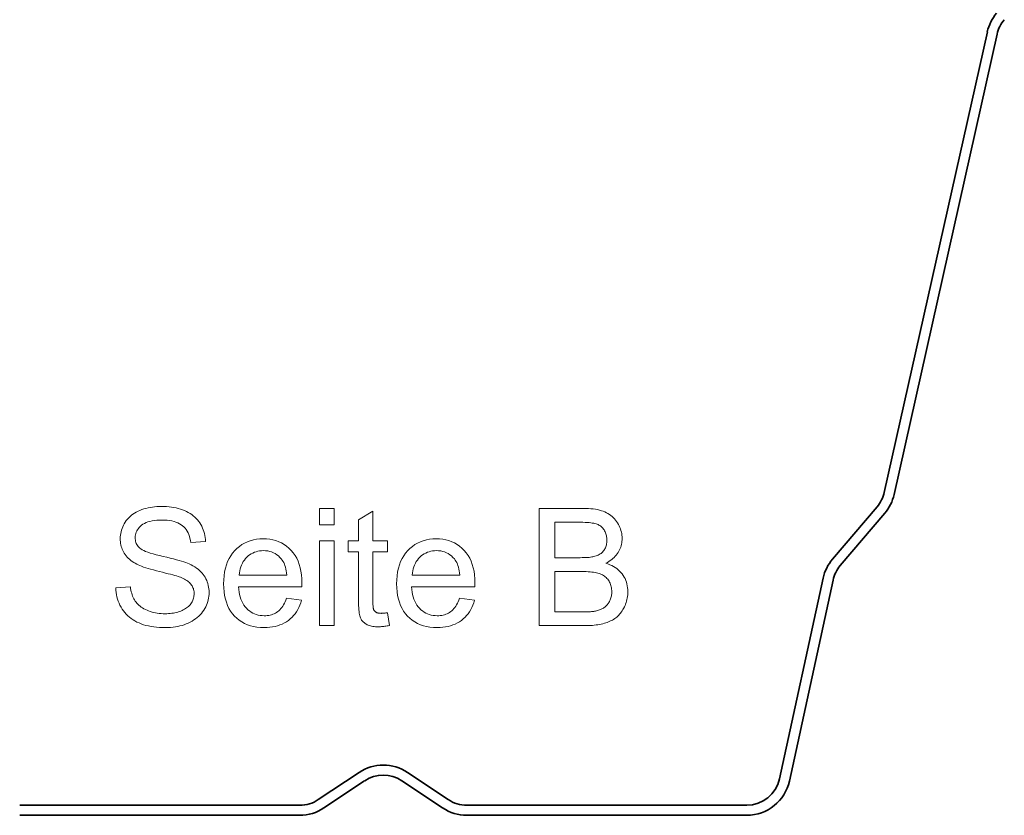
# Model space of a CAD drawing. Extents: x 0 to 420, y 0 to 297.
# Drawn here: x 51 to 81, y 53 to 76 of the extents above; entities that cross this region are included whole.
import ezdxf

# ---------------------------------------------------------------- set-up
doc = ezdxf.new("R2010")
doc.units = 0

msp = doc.modelspace()

# ---------------------------------------------------------------- linework, layer by layer
at = {"color": 7, "lineweight": 35}
for p, q in [((80.252, 76.056), (77.176, 62.31)), ((80.544, 75.99), (77.468, 62.245)), ((76.962, 61.881), (75.633, 60.317)), ((77.19, 61.687), (75.861, 60.123)), ((75.353, 59.751), (74.051, 53.757)), ((75.646, 59.687), (74.344, 53.693)), ((60.283, 53.137), (61.5, 53.95)), ((64.161, 53.137), (62.944, 53.95)), ((60.45, 52.888), (61.666, 53.701)), ((63.994, 52.888), (62.777, 53.701)), ((51.37, 52.969), (59.728, 52.969)), ((73.074, 52.969), (64.716, 52.969)), ((51.37, 52.669), (59.728, 52.669)), ((73.074, 52.669), (64.716, 52.669))]:
    msp.add_line(p, q, dxfattribs=at)
at = {"color": 7, "lineweight": 13}
for points in [[(54.237, 59.455), (54.674, 59.493), (54.681, 59.442), (54.689, 59.392), (54.7, 59.344), (54.712, 59.298), (54.725, 59.254), (54.741, 59.212), (54.757, 59.172), (54.776, 59.134), (54.796, 59.097), (54.818, 59.063), (54.842, 59.03), (54.868, 58.998), (54.897, 58.967), (54.929, 58.938), (54.963, 58.91), (54.999, 58.884), (55.038, 58.858), (55.08, 58.834), (55.124, 58.812), (55.17, 58.79), (55.219, 58.771), (55.268, 58.753), (55.319, 58.737), (55.371, 58.724), (55.424, 58.712), (55.478, 58.703), (55.534, 58.696), (55.59, 58.691), (55.648, 58.688), (55.707, 58.687), (55.76, 58.687), (55.811, 58.69), (55.861, 58.694), (55.909, 58.699), (55.957, 58.706), (56.003, 58.715), (56.048, 58.725), (56.092, 58.737), (56.134, 58.75), (56.175, 58.765), (56.215, 58.782), (56.252, 58.799), (56.288, 58.818), (56.321, 58.838), (56.352, 58.859), (56.381, 58.881), (56.409, 58.904), (56.434, 58.929), (56.456, 58.955), (56.477, 58.981), (56.496, 59.009), (56.513, 59.037), (56.528, 59.066), (56.541, 59.095), (56.552, 59.125), (56.561, 59.155), (56.568, 59.186), (56.572, 59.217), (56.575, 59.249), (56.576, 59.281), (56.575, 59.314), (56.573, 59.345), (56.568, 59.376), (56.561, 59.406), (56.553, 59.435), (56.542, 59.464), (56.53, 59.491), (56.515, 59.518), (56.499, 59.544), (56.481, 59.569), (56.461, 59.593), (56.438, 59.616), (56.412, 59.639), (56.385, 59.661), (56.354, 59.682), (56.322, 59.702), (56.286, 59.722), (56.249, 59.74), (56.208, 59.758), (56.166, 59.775), (56.134, 59.787), (56.096, 59.8), (56.051, 59.814), (55.998, 59.829), (55.94, 59.845), (55.874, 59.863), (55.801, 59.882), (55.722, 59.902), (55.636, 59.923), (55.543, 59.946), (55.449, 59.969), (55.361, 59.992), (55.279, 60.014), (55.203, 60.036), (55.133, 60.058), (55.068, 60.08), (55.009, 60.102), (54.956, 60.123), (54.909, 60.144), (54.867, 60.164), (54.818, 60.191), (54.772, 60.219), (54.728, 60.249), (54.687, 60.28), (54.648, 60.311), (54.612, 60.345), (54.579, 60.379), (54.548, 60.415), (54.519, 60.452), (54.493, 60.49), (54.47, 60.53), (54.449, 60.57), (54.431, 60.611), (54.415, 60.653), (54.401, 60.696), (54.39, 60.74), (54.381, 60.785), (54.375, 60.831), (54.372, 60.878), (54.37, 60.926), (54.372, 60.979), (54.376, 61.031), (54.384, 61.082), (54.394, 61.132), (54.408, 61.182), (54.425, 61.231), (54.444, 61.28), (54.467, 61.328), (54.492, 61.375), (54.521, 61.421), (54.552, 61.466), (54.587, 61.509), (54.624, 61.55), (54.663, 61.588), (54.706, 61.624), (54.751, 61.658), (54.799, 61.689), (54.85, 61.719), (54.904, 61.746), (54.96, 61.771), (55.019, 61.794), (55.078, 61.814), (55.139, 61.832), (55.202, 61.848), (55.265, 61.861), (55.33, 61.871), (55.396, 61.88), (55.464, 61.886), (55.532, 61.889), (55.602, 61.89), (55.679, 61.889), (55.754, 61.885), (55.828, 61.879), (55.899, 61.87), (55.969, 61.859), (56.036, 61.845), (56.102, 61.829), (56.166, 61.81), (56.228, 61.789), (56.289, 61.765), (56.347, 61.739), (56.402, 61.71), (56.455, 61.679), (56.505, 61.646), (56.552, 61.61), (56.596, 61.572), (56.638, 61.532), (56.676, 61.489), (56.713, 61.444), (56.746, 61.396), (56.776, 61.347), (56.804, 61.296), (56.829, 61.244), (56.85, 61.191), (56.869, 61.137), (56.885, 61.081), (56.897, 61.024), (56.907, 60.965), (56.914, 60.906), (56.918, 60.845), (56.474, 60.811), (56.465, 60.876), (56.453, 60.938), (56.437, 60.996), (56.418, 61.051), (56.395, 61.103), (56.369, 61.151), (56.34, 61.196), (56.307, 61.238), (56.271, 61.277), (56.231, 61.313), (56.188, 61.345), (56.141, 61.374), (56.09, 61.399), (56.035, 61.421), (55.976, 61.44), (55.913, 61.455), (55.846, 61.467), (55.775, 61.475), (55.7, 61.481), (55.621, 61.482), (55.54, 61.481), (55.462, 61.476), (55.39, 61.468), (55.322, 61.458), (55.258, 61.444), (55.199, 61.427), (55.145, 61.407), (55.095, 61.384), (55.05, 61.357), (55.009, 61.328), (54.973, 61.297), (54.94, 61.264), (54.911, 61.23), (54.886, 61.195), (54.865, 61.158), (54.848, 61.121), (54.834, 61.082), (54.825, 61.041), (54.819, 61), (54.817, 60.957), (54.818, 60.92), (54.822, 60.884), (54.829, 60.85), (54.839, 60.817), (54.851, 60.785), (54.866, 60.755), (54.884, 60.726), (54.904, 60.698), (54.927, 60.672), (54.953, 60.647), (54.984, 60.622), (55.024, 60.598), (55.072, 60.573), (55.129, 60.548), (55.194, 60.523), (55.269, 60.498), (55.351, 60.473), (55.443, 60.448), (55.543, 60.423), (55.651, 60.397), (55.761, 60.372), (55.863, 60.347), (55.958, 60.323), (56.046, 60.3), (56.127, 60.277), (56.201, 60.255), (56.268, 60.234), (56.328, 60.213), (56.38, 60.193), (56.426, 60.174), (56.486, 60.145), (56.542, 60.115), (56.595, 60.083), (56.645, 60.049), (56.692, 60.014), (56.735, 59.978), (56.775, 59.94), (56.813, 59.9), (56.847, 59.859), (56.877, 59.817), (56.905, 59.773), (56.93, 59.728), (56.952, 59.681), (56.97, 59.634), (56.986, 59.585), (57, 59.534), (57.01, 59.482), (57.017, 59.429), (57.021, 59.375), (57.023, 59.319), (57.021, 59.264), (57.016, 59.209), (57.008, 59.155), (56.997, 59.101), (56.983, 59.048), (56.965, 58.996), (56.944, 58.944), (56.921, 58.893), (56.893, 58.843), (56.863, 58.793), (56.83, 58.744), (56.793, 58.698), (56.754, 58.654), (56.713, 58.613), (56.668, 58.573), (56.621, 58.536), (56.571, 58.501), (56.518, 58.468), (56.462, 58.437), (56.403, 58.408), (56.343, 58.382), (56.28, 58.359), (56.217, 58.338), (56.152, 58.321), (56.085, 58.305), (56.017, 58.293), (55.947, 58.283), (55.876, 58.277), (55.803, 58.272), (55.729, 58.271), (55.635, 58.272), (55.545, 58.277), (55.458, 58.284), (55.373, 58.293), (55.292, 58.306), (55.214, 58.321), (55.139, 58.339), (55.067, 58.36), (54.998, 58.383), (54.933, 58.41), (54.87, 58.439), (54.81, 58.471), (54.752, 58.505), (54.698, 58.543), (54.646, 58.583), (54.597, 58.626), (54.551, 58.672), (54.508, 58.721), (54.467, 58.772), (54.429, 58.826), (54.394, 58.883), (54.363, 58.94), (54.335, 59), (54.311, 59.06), (54.29, 59.123), (54.272, 59.186), (54.258, 59.251), (54.247, 59.318), (54.24, 59.386)], [(60.322, 61.337), (60.322, 61.831), (60.752, 61.831), (60.752, 61.337)], [(62.345, 58.715), (62.407, 58.336), (62.371, 58.328), (62.336, 58.322), (62.301, 58.316), (62.268, 58.311), (62.235, 58.307), (62.203, 58.303), (62.171, 58.301), (62.141, 58.299), (62.111, 58.298), (62.082, 58.297), (62.036, 58.298), (61.993, 58.3), (61.951, 58.304), (61.912, 58.309), (61.874, 58.316), (61.839, 58.324), (61.806, 58.334), (61.775, 58.345), (61.746, 58.357), (61.719, 58.371), (61.694, 58.387), (61.67, 58.403), (61.649, 58.42), (61.628, 58.438), (61.609, 58.457), (61.592, 58.477), (61.576, 58.498), (61.562, 58.52), (61.549, 58.542), (61.538, 58.566), (61.528, 58.593), (61.519, 58.625), (61.511, 58.662), (61.504, 58.705), (61.498, 58.753), (61.493, 58.806), (61.49, 58.865), (61.487, 58.929), (61.486, 58.999), (61.485, 59.073), (61.485, 60.532), (61.17, 60.532), (61.17, 60.866), (61.485, 60.866), (61.485, 61.494), (61.912, 61.752), (61.912, 60.866), (62.345, 60.866), (62.345, 60.532), (61.912, 60.532), (61.912, 59.049), (61.913, 59.014), (61.913, 58.981), (61.914, 58.951), (61.916, 58.923), (61.918, 58.898), (61.921, 58.876), (61.923, 58.856), (61.927, 58.839), (61.931, 58.825), (61.935, 58.813), (61.94, 58.803), (61.945, 58.793), (61.951, 58.783), (61.958, 58.774), (61.965, 58.766), (61.973, 58.758), (61.981, 58.75), (61.99, 58.743), (61.999, 58.736), (62.009, 58.729), (62.02, 58.724), (62.031, 58.718), (62.044, 58.714), (62.057, 58.71), (62.071, 58.706), (62.087, 58.703), (62.103, 58.701), (62.119, 58.7), (62.137, 58.699), (62.156, 58.698), (62.171, 58.699), (62.186, 58.699), (62.203, 58.7), (62.22, 58.701), (62.239, 58.703), (62.258, 58.704), (62.278, 58.707), (62.3, 58.709), (62.322, 58.712)], [(66.878, 58.331), (66.878, 61.831), (68.191, 61.831), (68.27, 61.83), (68.345, 61.827), (68.418, 61.821), (68.487, 61.814), (68.553, 61.804), (68.616, 61.793), (68.675, 61.779), (68.732, 61.763), (68.785, 61.745), (68.835, 61.725), (68.882, 61.702), (68.928, 61.677), (68.971, 61.65), (69.012, 61.621), (69.051, 61.59), (69.088, 61.556), (69.123, 61.52), (69.155, 61.481), (69.186, 61.44), (69.214, 61.397), (69.24, 61.353), (69.264, 61.308), (69.284, 61.263), (69.302, 61.218), (69.317, 61.172), (69.33, 61.125), (69.339, 61.078), (69.346, 61.031), (69.35, 60.984), (69.352, 60.936), (69.35, 60.891), (69.347, 60.847), (69.341, 60.803), (69.332, 60.76), (69.321, 60.718), (69.308, 60.676), (69.292, 60.634), (69.274, 60.593), (69.253, 60.553), (69.23, 60.513), (69.204, 60.474), (69.176, 60.437), (69.146, 60.401), (69.113, 60.367), (69.077, 60.334), (69.039, 60.303), (68.999, 60.273), (68.956, 60.245), (68.91, 60.218), (68.862, 60.193), (68.924, 60.173), (68.983, 60.151), (69.04, 60.125), (69.093, 60.098), (69.143, 60.067), (69.19, 60.034), (69.235, 59.998), (69.276, 59.96), (69.315, 59.919), (69.35, 59.875), (69.383, 59.83), (69.412, 59.782), (69.438, 59.734), (69.46, 59.683), (69.479, 59.631), (69.494, 59.577), (69.506, 59.522), (69.514, 59.464), (69.519, 59.406), (69.521, 59.345), (69.52, 59.297), (69.517, 59.248), (69.512, 59.201), (69.505, 59.154), (69.495, 59.108), (69.484, 59.063), (69.47, 59.018), (69.455, 58.974), (69.437, 58.931), (69.417, 58.888), (69.396, 58.847), (69.374, 58.808), (69.351, 58.77), (69.326, 58.735), (69.301, 58.701), (69.275, 58.67), (69.248, 58.64), (69.22, 58.612), (69.191, 58.586), (69.161, 58.562), (69.129, 58.54), (69.096, 58.519), (69.062, 58.499), (69.026, 58.48), (68.988, 58.462), (68.949, 58.445), (68.909, 58.429), (68.867, 58.415), (68.823, 58.402), (68.777, 58.389), (68.73, 58.378), (68.681, 58.368), (68.63, 58.359), (68.577, 58.352), (68.521, 58.345), (68.464, 58.34), (68.404, 58.336), (68.342, 58.333), (68.279, 58.331), (68.213, 58.331)], [(67.341, 60.36), (68.098, 60.36), (68.158, 60.361), (68.214, 60.362), (68.267, 60.364), (68.317, 60.367), (68.363, 60.37), (68.405, 60.375), (68.444, 60.38), (68.479, 60.386), (68.511, 60.393), (68.54, 60.401), (68.574, 60.412), (68.607, 60.424), (68.638, 60.438), (68.667, 60.454), (68.695, 60.471), (68.721, 60.489), (68.745, 60.508), (68.767, 60.529), (68.787, 60.551), (68.806, 60.575), (68.823, 60.6), (68.838, 60.626), (68.852, 60.654), (68.863, 60.682), (68.873, 60.712), (68.881, 60.743), (68.888, 60.776), (68.892, 60.81), (68.895, 60.844), (68.896, 60.881), (68.895, 60.915), (68.892, 60.949), (68.888, 60.981), (68.882, 61.013), (68.875, 61.044), (68.866, 61.075), (68.855, 61.104), (68.842, 61.133), (68.828, 61.16), (68.812, 61.187), (68.795, 61.213), (68.776, 61.237), (68.756, 61.259), (68.734, 61.28), (68.711, 61.299), (68.686, 61.316), (68.66, 61.332), (68.633, 61.346), (68.604, 61.358), (68.573, 61.369), (68.54, 61.378), (68.502, 61.386), (68.46, 61.394), (68.414, 61.4), (68.363, 61.406), (68.307, 61.41), (68.247, 61.413), (68.183, 61.416), (68.114, 61.417), (68.041, 61.418), (67.341, 61.418)], [(59.336, 59.147), (59.78, 59.092), (59.758, 59.016), (59.731, 58.944), (59.701, 58.875), (59.668, 58.809), (59.631, 58.747), (59.59, 58.688), (59.546, 58.633), (59.498, 58.581), (59.446, 58.533), (59.391, 58.488), (59.333, 58.448), (59.271, 58.411), (59.207, 58.379), (59.139, 58.351), (59.068, 58.327), (58.994, 58.308), (58.916, 58.293), (58.836, 58.282), (58.752, 58.276), (58.665, 58.273), (58.556, 58.277), (58.452, 58.287), (58.352, 58.304), (58.257, 58.328), (58.167, 58.359), (58.081, 58.397), (58, 58.441), (57.923, 58.493), (57.851, 58.551), (57.783, 58.616), (57.721, 58.687), (57.666, 58.764), (57.617, 58.846), (57.575, 58.934), (57.539, 59.028), (57.51, 59.126), (57.487, 59.231), (57.47, 59.341), (57.461, 59.456), (57.457, 59.577), (57.461, 59.702), (57.471, 59.822), (57.487, 59.935), (57.51, 60.043), (57.54, 60.145), (57.576, 60.242), (57.619, 60.332), (57.668, 60.417), (57.724, 60.497), (57.787, 60.57), (57.855, 60.637), (57.926, 60.697), (58.002, 60.75), (58.082, 60.796), (58.165, 60.835), (58.253, 60.867), (58.344, 60.892), (58.439, 60.909), (58.538, 60.92), (58.642, 60.924), (58.741, 60.92), (58.838, 60.91), (58.93, 60.892), (59.019, 60.868), (59.104, 60.837), (59.185, 60.799), (59.262, 60.754), (59.336, 60.702), (59.406, 60.643), (59.472, 60.577), (59.534, 60.505), (59.588, 60.428), (59.637, 60.344), (59.679, 60.255), (59.714, 60.161), (59.743, 60.061), (59.766, 59.955), (59.782, 59.843), (59.791, 59.726), (59.795, 59.603), (59.795, 59.595), (59.795, 59.586), (59.794, 59.577), (59.794, 59.567), (59.794, 59.556), (59.794, 59.544), (59.794, 59.531), (59.793, 59.518), (59.793, 59.504), (59.792, 59.489), (57.901, 59.489), (57.908, 59.407), (57.919, 59.329), (57.933, 59.256), (57.951, 59.186), (57.972, 59.12), (57.998, 59.058), (58.027, 59), (58.06, 58.946), (58.097, 58.895), (58.138, 58.849), (58.181, 58.807), (58.227, 58.769), (58.275, 58.736), (58.325, 58.707), (58.377, 58.682), (58.431, 58.662), (58.487, 58.647), (58.545, 58.636), (58.605, 58.629), (58.668, 58.627), (58.714, 58.628), (58.76, 58.632), (58.803, 58.638), (58.846, 58.647), (58.887, 58.658), (58.927, 58.672), (58.965, 58.688), (59.002, 58.706), (59.037, 58.727), (59.071, 58.751), (59.104, 58.777), (59.135, 58.807), (59.165, 58.839), (59.194, 58.874), (59.221, 58.912), (59.247, 58.953), (59.271, 58.997), (59.294, 59.044), (59.316, 59.094)], [(60.322, 58.331), (60.322, 60.866), (60.752, 60.866), (60.752, 58.331)], [(64.5, 59.147), (64.944, 59.092), (64.922, 59.016), (64.895, 58.944), (64.865, 58.875), (64.832, 58.809), (64.795, 58.747), (64.754, 58.688), (64.71, 58.633), (64.662, 58.581), (64.61, 58.533), (64.555, 58.488), (64.497, 58.448), (64.435, 58.411), (64.371, 58.379), (64.303, 58.351), (64.232, 58.327), (64.158, 58.308), (64.08, 58.293), (64, 58.282), (63.916, 58.276), (63.829, 58.273), (63.721, 58.277), (63.616, 58.287), (63.516, 58.304), (63.421, 58.328), (63.331, 58.359), (63.245, 58.397), (63.164, 58.441), (63.087, 58.493), (63.015, 58.551), (62.947, 58.616), (62.885, 58.687), (62.83, 58.764), (62.781, 58.846), (62.739, 58.934), (62.703, 59.028), (62.674, 59.126), (62.651, 59.231), (62.634, 59.341), (62.625, 59.456), (62.621, 59.577), (62.625, 59.702), (62.635, 59.822), (62.651, 59.935), (62.674, 60.043), (62.704, 60.145), (62.74, 60.242), (62.783, 60.332), (62.832, 60.417), (62.888, 60.497), (62.951, 60.57), (63.019, 60.637), (63.091, 60.697), (63.166, 60.75), (63.246, 60.796), (63.329, 60.835), (63.417, 60.867), (63.508, 60.892), (63.603, 60.909), (63.703, 60.92), (63.806, 60.924), (63.905, 60.92), (64.002, 60.91), (64.094, 60.892), (64.183, 60.868), (64.268, 60.837), (64.349, 60.799), (64.426, 60.754), (64.5, 60.702), (64.57, 60.643), (64.636, 60.577), (64.698, 60.505), (64.752, 60.428), (64.801, 60.344), (64.843, 60.255), (64.878, 60.161), (64.907, 60.061), (64.93, 59.955), (64.946, 59.843), (64.956, 59.726), (64.959, 59.603), (64.959, 59.595), (64.959, 59.586), (64.959, 59.577), (64.958, 59.567), (64.958, 59.556), (64.958, 59.544), (64.958, 59.531), (64.957, 59.518), (64.957, 59.504), (64.956, 59.489), (63.066, 59.489), (63.072, 59.407), (63.083, 59.329), (63.097, 59.256), (63.115, 59.186), (63.137, 59.12), (63.162, 59.058), (63.191, 59), (63.224, 58.946), (63.261, 58.895), (63.302, 58.849), (63.345, 58.807), (63.391, 58.769), (63.439, 58.736), (63.489, 58.707), (63.541, 58.682), (63.595, 58.662), (63.651, 58.647), (63.709, 58.636), (63.769, 58.629), (63.832, 58.627), (63.878, 58.628), (63.924, 58.632), (63.967, 58.638), (64.01, 58.647), (64.051, 58.658), (64.091, 58.672), (64.129, 58.688), (64.166, 58.706), (64.201, 58.727), (64.235, 58.751), (64.268, 58.777), (64.299, 58.807), (64.329, 58.839), (64.358, 58.874), (64.385, 58.912), (64.411, 58.953), (64.435, 58.997), (64.458, 59.044), (64.48, 59.094)], [(57.925, 59.842), (59.341, 59.842), (59.334, 59.904), (59.325, 59.964), (59.314, 60.02), (59.301, 60.072), (59.286, 60.122), (59.269, 60.168), (59.25, 60.212), (59.228, 60.252), (59.204, 60.288), (59.179, 60.322), (59.136, 60.369), (59.092, 60.411), (59.045, 60.449), (58.995, 60.481), (58.943, 60.508), (58.889, 60.53), (58.832, 60.548), (58.772, 60.56), (58.711, 60.568), (58.646, 60.57), (58.588, 60.568), (58.532, 60.562), (58.477, 60.552), (58.425, 60.539), (58.374, 60.521), (58.325, 60.499), (58.278, 60.473), (58.233, 60.443), (58.19, 60.41), (58.149, 60.372), (58.11, 60.331), (58.075, 60.287), (58.044, 60.241), (58.016, 60.192), (57.992, 60.14), (57.971, 60.086), (57.954, 60.029), (57.941, 59.969), (57.931, 59.907)], [(63.089, 59.842), (64.505, 59.842), (64.498, 59.904), (64.489, 59.964), (64.479, 60.02), (64.465, 60.072), (64.45, 60.122), (64.433, 60.168), (64.414, 60.212), (64.392, 60.252), (64.368, 60.288), (64.343, 60.322), (64.301, 60.369), (64.256, 60.411), (64.209, 60.449), (64.159, 60.481), (64.107, 60.508), (64.053, 60.53), (63.996, 60.548), (63.936, 60.56), (63.875, 60.568), (63.81, 60.57), (63.752, 60.568), (63.696, 60.562), (63.641, 60.552), (63.589, 60.539), (63.538, 60.521), (63.489, 60.499), (63.442, 60.473), (63.397, 60.443), (63.354, 60.41), (63.313, 60.372), (63.274, 60.331), (63.239, 60.287), (63.208, 60.241), (63.18, 60.192), (63.156, 60.14), (63.135, 60.086), (63.119, 60.029), (63.105, 59.969), (63.095, 59.907)], [(67.341, 58.744), (68.213, 58.744), (68.256, 58.744), (68.297, 58.744), (68.335, 58.745), (68.371, 58.746), (68.404, 58.748), (68.434, 58.75), (68.462, 58.752), (68.486, 58.755), (68.509, 58.757), (68.528, 58.761), (68.559, 58.767), (68.59, 58.774), (68.619, 58.781), (68.648, 58.79), (68.675, 58.799), (68.701, 58.809), (68.726, 58.819), (68.75, 58.831), (68.773, 58.843), (68.795, 58.856), (68.816, 58.87), (68.837, 58.885), (68.856, 58.902), (68.875, 58.919), (68.893, 58.938), (68.911, 58.958), (68.927, 58.979), (68.943, 59.002), (68.958, 59.026), (68.972, 59.051), (68.985, 59.077), (68.997, 59.103), (69.007, 59.131), (69.016, 59.159), (69.024, 59.188), (69.03, 59.218), (69.035, 59.249), (69.039, 59.28), (69.041, 59.312), (69.041, 59.345), (69.04, 59.384), (69.037, 59.422), (69.032, 59.458), (69.025, 59.494), (69.016, 59.528), (69.005, 59.562), (68.992, 59.594), (68.977, 59.626), (68.96, 59.656), (68.941, 59.686), (68.92, 59.714), (68.898, 59.74), (68.874, 59.765), (68.848, 59.787), (68.821, 59.809), (68.793, 59.828), (68.763, 59.846), (68.731, 59.862), (68.698, 59.876), (68.663, 59.889), (68.626, 59.9), (68.585, 59.91), (68.542, 59.918), (68.496, 59.926), (68.446, 59.932), (68.393, 59.938), (68.337, 59.942), (68.278, 59.945), (68.216, 59.947), (68.151, 59.947), (67.341, 59.947)]]:
    msp.add_lwpolyline(points, close=True, dxfattribs=at)
at = {"color": 7, "lineweight": 35}
for centre, radius, start, end in [((81.52, 75.772), 1.3, 139.6355, 167.3864), ((81.52, 75.772), 1, 139.6355, 167.3864), ((76.2, 62.528), 1, 319.6355, 347.3864), ((76.2, 62.528), 1.3, 319.6355, 347.3864), ((76.623, 59.475), 1.3, 139.6355, 167.7478), ((76.623, 59.475), 1, 139.6355, 167.7478), ((62.222, 52.869), 1.3, 56.2624, 123.7376), ((62.222, 52.869), 1, 56.2624, 123.7376), ((73.074, 53.969), 1, 270, 347.7478), ((73.074, 53.969), 1.3, 270, 347.7478), ((59.728, 53.969), 1, 270, 303.7376), ((64.716, 53.969), 1, 236.2624, 270), ((59.728, 53.969), 1.3, 270, 303.7376), ((64.716, 53.969), 1.3, 236.2624, 270)]:
    msp.add_arc(centre, radius, start, end, dxfattribs=at)

doc.saveas('drawing.dxf')
